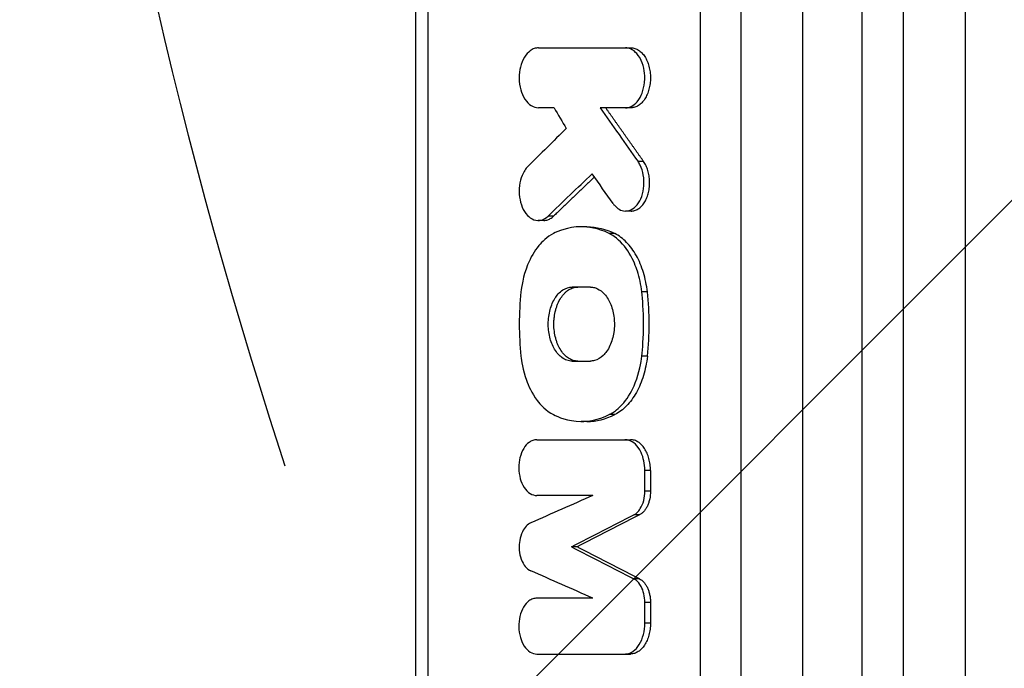
# Model space of a CAD drawing. Units: millimetres. Extents: x -3387 to 3607, y -2143 to 3088.
# Drawn here: x -991 to -806, y 32 to 154 of the extents above; entities that cross this region are included whole.
import ezdxf

# ---------------------------------------------------------------- set-up
doc = ezdxf.new("R2010")
doc.units = ezdxf.units.MM
doc.header["$LTSCALE"] = 20
doc.linetypes.add('HIDDEN', pattern=[9.524999999999999, 6.35, -3.175])
for name, color, linetype in [('2d', 230, 'Continuous'), ('EN-Free_Space', 10, 'HIDDEN'), ('EN-Free_Space_Hatch', 10, 'HIDDEN')]:
    doc.layers.add(name, color=color, linetype=linetype)

msp = doc.modelspace()

# ---------------------------------------------------------------- hatches: boundary and pattern name
at = {"layer": 'EN-Free_Space_Hatch'}
h = msp.add_hatch(dxfattribs=at)
h.set_pattern_fill('ANSI31', color=256, scale=100, angle=90.00000000000001)
h.set_pattern_definition([(45, (8.99999999999833, 1382.549993929246), (-224.5064030267289, 224.5064030267289), [])])
edge = h.paths.add_edge_path()
edge.add_line((8.99999999999833, 1382.549993929246), (2107.01199326979, 1382.549993929247))
edge.add_arc((2107.011993269791, 382.5499939292464), 1000, 0, 90, ccw=False)
edge.add_arc((2107.011993269791, 382.5499939292463), 1000, 270, 360, ccw=False)
edge.add_line((2107.011993269791, -617.4500060707538), (8.999999999998181, -617.4500060707543))
edge.add_arc((8.999999999998098, 382.5499939292457), 1000, 180, 270, ccw=False)
edge.add_arc((8.999999999998268, 382.5499939292459), 1000, 90, 180, ccw=False)

# ---------------------------------------------------------------- linework, layer by layer
at = {"layer": '2d'}
for p, q in [((-832.4566142706753, 335.0283944150242), (-832.4566142706753, -82.44626862001223)), ((-824.592331370679, -82.44626861999222), (-824.5923313706844, 335.0283944150169)), ((-812.9708364254802, 335.0283944150242), (-812.9708364237667, -82.44626862001223)), ((-862.9928267886826, 284.8950659820448), (-862.9928267886826, -24.69384785133207)), ((-855.2090386731779, -24.69384785131206), (-855.2090386731834, 284.8950659820375)), ((-843.6480616000208, 284.8950659820448), (-843.6480615982746, -24.69384785133207)), ((-916.6292420951395, 252.0979060530999), (-916.6292420951395, -133.1948179571073)), ((-914.3285561053744, 252.0979060530999), (-914.3285561053744, -133.1948179571073)), ((-893.4606750503044, 149.1020802611083), (-875.9939869546834, 149.1020802610683)), ((-890.5070378737964, 137.8038820320462), (-893.4606750510593, 137.8038820320462)), ((-875.9939869546834, 137.8038820322463), (-881.842988913384, 137.8038820325337)), ((-873.6256177703872, 127.6721190090111), (-874.6875710059812, 127.6721190090111)), ((-890.5984233611398, 117.3878723490207), (-891.6604787892848, 117.3878723490207)), ((-875.9686357910923, 118.3321842451942), (-877.0306029247968, 118.3321842451942)), ((-892.4810470615357, 116.564442387963), (-893.5431140920355, 116.564442387963)), ((-884.3233354790809, 115.3837651648855), (-885.385352621035, 115.3837651648855)), ((-879.0634713885829, 114.0977241802384), (-880.125456894828, 114.0977241802384)), ((-883.6222294990257, 104.007660324095), (-887.1002429308355, 104.0076603240932)), ((-872.9230210163005, 103.1059450036837), (-873.9849701145795, 103.1059450036837)), ((-887.1239315076127, 90.05925624778592), (-883.6459371888341, 90.05925624778592)), ((-872.9230210163005, 90.96097156808264), (-873.9849701145813, 90.96097156808264)), ((-879.0634713885829, 79.96919239152794), (-880.1254568948261, 79.96919239152794)), ((-884.3233354790827, 78.683151406879), (-885.3853526210369, 78.683151406879)), ((-893.7829233107368, 75.25053357286106), (-876.080387293483, 75.25053357282286)), ((-872.3410731830209, 69.46653357282321), (-873.40301886001, 69.46653357282321)), ((-873.4030188600082, 65.52136447751673), (-873.40301886001, 69.46653357282321)), ((-872.341073183019, 69.46653357282321), (-872.341073183019, 65.52136447751673)), ((-872.341073183019, 65.52136447751673), (-873.4030188600082, 65.52136447751673)), ((-883.2173165802633, 64.72636609876918), (-893.7829233103857, 64.72636609876918)), ((-874.4281106287053, 61.05829013285711), (-875.4900685988705, 61.05829013285711)), ((-886.1862714440867, 55.05257213874302), (-887.2482998904288, 55.05257213874302)), ((-874.4281106287071, 49.04685414463074), (-875.4900685988705, 49.04685414463074)), ((-883.2173165792556, 45.37877817863136), (-893.782923311297, 45.37877817863136)), ((-872.341073183019, 44.58377979996931), (-873.4030188600082, 44.58377979996931)), ((-873.4030188600082, 40.63861070466282), (-873.4030188600082, 44.58377979996931)), ((-872.3410731830154, 44.58377979996931), (-872.3410731830154, 40.63861070466282)), ((-872.341073183019, 40.63861070466282), (-873.4030188600082, 40.63861070466282)), ((-893.7829233109169, 34.85461070470137), (-876.0803872934812, 34.85461070466317))]:
    msp.add_line(p, q, dxfattribs=at)
for centre, major_axis, ratio, start_param, end_param in [((5244.406582539686, -645.293130137542), (-7226.314235410417, 8350.450716556763), 0.4111660055366747, 1.140482537439116, 1.140925827481102), ((5244.406582539686, -496.5661332783611), (-7519.773163447707, 6631.324291488485), 0.4119064546378926, 1.047036778609067, 1.048426222915778), ((5244.406582539686, 581.0987036622837), (7853.332176828309, 4217.684266763478), 0.3621591767696268, 2.25211774061693, 2.253523408794439), ((5244.406582539686, 262.3861806027789), (7994.007450946415, 1671.072674480675), 0.192840263749167, 2.402954586201087, 2.405230076123666), ((5244.406582539686, -176.3892773503876), (-7988.767197988801, 1963.887987277996), 0.2205456244941346, 0.7517283810041575, 0.7540132429158066)]:
    msp.add_ellipse(centre, major_axis=major_axis, ratio=ratio, start_param=start_param, end_param=end_param, dxfattribs=at)
at = {"layer": '2d', "extrusion": (0, 0, -1)}
for centre, major_axis, ratio, start_param, end_param in [((5244.406582539686, 555.1670735603757), (7867.949557184049, 4070.416706332732), 0.3563025811264727, 4.020582055277218, 4.022202921042541), ((5244.406582539686, 286.4944216279009), (7988.767197346689, 1963.887986736363), 0.2205456244913049, 3.893321034486064, 3.895605896398163), ((5244.406582539686, -152.2810363252402), (-7994.007451301629, 1671.072674734684), 0.1928402637511362, -0.7386380674466023, -0.7363625775242706)]:
    msp.add_ellipse(centre, major_axis=major_axis, ratio=ratio, start_param=start_param, end_param=end_param, dxfattribs=at)
at = {"layer": '2d', "extrusion": (0, 0, -0.9999999999999998)}
msp.add_ellipse((5244.406582539686, -513.7713067780742), major_axis=(-7514.1461717796, 6665.415095874697), ratio=0.4121164080215368, start_param=-1.049569204126096, end_param=-1.048801768095372, dxfattribs=at)
at = {"layer": '2d'}
for points, knots in [([(-893.4606750502717, 149.1020802610683), (-893.728609424923, 149.1020802610683), (-893.995924846824, 149.0545493035743), (-894.5169302250943, 148.8706099335477), (-894.7701231797637, 148.7349012232762), (-895.4178817875891, 148.2613704477544), (-895.7896364790704, 147.8491252874619), (-896.4312357413874, 146.7952885149616), (-896.690157604522, 146.1413197446518), (-896.9909511716669, 144.9011365650504), (-897.1052803357998, 144.1969874651904), (-897.0889650527115, 142.6195531336843), (-896.9825753740315, 141.878392978494), (-896.6403493789967, 140.6586347501461), (-896.4011548516355, 140.0219856934718), (-895.6685451092762, 138.9021107651179), (-895.2601666552164, 138.4897262183522), (-894.3842047300477, 137.943841785519), (-893.9241043087932, 137.8038820322463), (-893.4606750502735, 137.8038820322463)], [-28.3227583239221, -28.3227583239221, -28.3227583239221, -28.3227583239221, -25.67853811890518, -25.67853811890518, -23.04925878132392, -23.04925878132392, -18.6146311767664, -18.6146311767664, -13.85129121530271, -13.85129121530271, -10.2242866855895, -10.2242866855895, -6.967803522871217, -6.967803522871217, -4.415634753095379, -4.415634753095379, -2.167497413331641, -2.167497413331641, 0, 0, 0, 0]), ([(-877.0559541898565, 137.8038820322463), (-877.009793902178, 137.8038820322463), (-876.959737713798, 137.8052806946425), (-876.8011704977453, 137.8156595589617), (-876.6964550805278, 137.8297122993199), (-876.384717889805, 137.8927826688878), (-876.1796198687498, 137.962606327209), (-875.5811832601812, 138.2502006524965), (-875.2038528005487, 138.5456229075853), (-874.4062077508806, 139.4633427465114), (-874.1146847143482, 140.0602129294939), (-873.6852233427217, 141.1800411123213), (-873.521322032153, 141.8776240723482), (-873.3551186331242, 143.5009742083557), (-873.4246460482937, 144.2463426686363), (-873.6171722774743, 145.4751595988937), (-873.8158695171387, 146.1502232598023), (-874.4432662782201, 147.5124918240826), (-874.8415965121621, 147.9751281457893), (-875.5372281180571, 148.6399243980441), (-875.9876045214278, 148.9024758040441), (-876.7001411863075, 149.0879187295805), (-876.9015166650988, 149.1020802610683), (-877.0559541909206, 149.1020802610683)], [-4.475318270886842, -4.475318270886842, -4.475318270886842, -4.475318270886842, -4.450720334758204, -4.450720334758204, -4.402581291651639, -4.402581291651639, -4.306650946422154, -4.306650946422154, -4.115525472158406, -4.115525472158406, -3.851744202371573, -3.851744202371573, -3.518383204065412, -3.518383204065412, -3.098490948208626, -3.098490948208626, -2.526349999190206, -2.526349999190206, -1.785321116407812, -1.785321116407812, -0.7573684174123309, -0.7573684174123309, -0.2204618012088753, -0.2204618012088753, -0.2204618012088753, -0.2204618012088753]), ([(-875.9939869546815, 149.1020802610683), (-875.7533843951005, 149.1020802610683), (-875.516855102218, 149.0650284157191), (-875.1678106153449, 148.957161828318), (-875.0524284269686, 148.9124214769008), (-874.8236284090799, 148.8050820501694), (-874.7098447313747, 148.7421575866365), (-874.378605917911, 148.5303042960122), (-874.1689429025901, 148.357758195888), (-873.7719338032184, 147.950096684729), (-873.5836173571952, 147.7125053168538), (-873.2464893035503, 147.1924384896129), (-873.0958604971111, 146.9078376288644), (-872.8963212561011, 146.4447795028564), (-872.8342013130441, 146.2839962681219), (-872.7214748974511, 145.9572706642657), (-872.6704822955035, 145.7905117469481), (-872.5332882780676, 145.2802550994993), (-872.4623854494712, 144.9246489161605), (-872.3664893936384, 144.1951052594513), (-872.342181293363, 143.828568287282), (-872.3415290512512, 143.0919131547134), (-872.3663464196943, 142.717625949711), (-872.4616906852389, 141.9918377260683), (-872.5315723455406, 141.6393090170195), (-872.6689402583906, 141.1257074403447), (-872.7205291072969, 140.9562131569755), (-872.8331108728926, 140.6283340016771), (-872.8941107625251, 140.4696435354463), (-873.091130616649, 140.0092023900497), (-873.2409716819166, 139.7228599016153), (-873.5815725709253, 139.1958049198283), (-873.7672712907588, 138.9622613558686), (-874.0643207372959, 138.6569600456014), (-874.1666000003115, 138.5625388659055), (-874.3777311545509, 138.3884973430786), (-874.4870769300105, 138.3086323093876), (-874.8186078576746, 138.0961364901532), (-875.0457836610203, 137.9886903893193), (-875.5124631550862, 137.8423631606174), (-875.7532711909626, 137.8038820322463), (-875.9939869546834, 137.8038820322463)], [1.038518545263806e-16, 1.038518545263806e-16, 1.038518545263806e-16, 1.038518545263806e-16, 0.001104906966481716, 0.001104906966481716, 0.001657360449722538, 0.001657360449722538, 0.002209813932963359, 0.002209813932963359, 0.003314720899444974, 0.003314720899444974, 0.004419627865926588, 0.004419627865926588, 0.005524534832408202, 0.005524534832408202, 0.006076988315649035, 0.006076988315649035, 0.006629441798889868, 0.006629441798889868, 0.00773434876537161, 0.00773434876537161, 0.008839255731853351, 0.008839255731853351, 0.009944162698335092, 0.009944162698335092, 0.01104906966481684, 0.01104906966481684, 0.01160152314805769, 0.01160152314805769, 0.01215397663129854, 0.01215397663129854, 0.01325888359778012, 0.01325888359778012, 0.01436379056426169, 0.01436379056426169, 0.01491624404750246, 0.01491624404750246, 0.01546869753074323, 0.01546869753074323, 0.01657360449722479, 0.01657360449722479, 0.01767851146370636, 0.01767851146370636, 0.01767851146370636, 0.01767851146370636]), ([(-895.4462524182982, 126.7675805490244), (-895.6664628030285, 126.5500587874094), (-895.8704483324036, 126.2945437906337), (-896.237764544685, 125.7210670121776), (-896.4006932784905, 125.4044478760434), (-896.7781480886479, 124.4826268414718), (-896.9461878293441, 123.8355310040633), (-897.1211393146368, 122.4379867151374), (-897.1152719943493, 121.689622395309), (-896.9299852788772, 120.3009712825888), (-896.7629637343653, 119.6575980017487), (-896.2671473599494, 118.4713030141038), (-895.9283481651764, 117.9415356267446), (-895.2392303867364, 117.2105431283189), (-894.82895170958, 116.8740295786747), (-893.8486789578146, 116.5349939320795), (-893.3682758849973, 116.5234042128295), (-892.4640661161775, 116.7755662979534), (-892.0406359923181, 117.023333252203), (-891.6604787892829, 117.3878723490207)], [-22.8175027663529, -22.8175027663529, -22.8175027663529, -22.8175027663529, -21.03538058772831, -21.03538058772831, -19.2634499777885, -19.2634499777885, -16.23967550691613, -16.23967550691613, -13.00993750426396, -13.00993750426396, -10.00836748279522, -10.00836748279522, -6.786607093042997, -6.786607093042997, -4.297676644786256, -4.297676644786256, -2.086798667112847, -2.086798667112847, 0, 0, 0, 0]), ([(-879.381745515182, 119.7486956079256), (-879.2786709801876, 119.6021015242468), (-879.1786875036232, 119.4712065604081), (-878.8623105598581, 119.129904701108), (-878.6942399540749, 118.9793310740433), (-878.1690233133704, 118.5949341904425), (-877.7929319390769, 118.4298510265589), (-876.9496224684281, 118.2861888286434), (-876.4903148204394, 118.3513607197319), (-875.6165892828358, 118.754719812322), (-875.2101118475584, 119.0824112193704), (-874.5022151129942, 119.9565250442256), (-874.2128012525045, 120.4922574599486), (-873.7795845321925, 121.7150249330234), (-873.6383795579222, 122.3882503089508), (-873.5285652916482, 123.7707047772974), (-873.5623798739871, 124.4569589519951), (-873.8063424270767, 125.8069815818662), (-874.0102954421054, 126.4393167095595), (-874.4367436430493, 127.2987956585939), (-874.5636576269899, 127.4967972998902), (-874.6875710059812, 127.6721190090111)], [-11.70314896940262, -11.70314896940262, -11.70314896940262, -11.70314896940262, -11.11209744163432, -11.11209744163432, -10.5149521893606, -10.5149521893606, -9.321160097671171, -9.321160097671171, -7.898945992494675, -7.898945992494675, -6.510194004356368, -6.510194004356368, -5.10957263835747, -5.10957263835747, -3.725182166148217, -3.725182166148217, -2.329383088235133, -2.329383088235133, -0.9569387054984434, -0.9569387054984434, -0.1882747989584509, -0.1882747989584509, -0.1882747989584509, -0.1882747989584509]), ([(-875.9686357754945, 118.3322505039459), (-875.9210510787998, 118.3322180656787), (-875.8735621293581, 118.333716709677), (-875.6003412388345, 118.3512955111319), (-875.3767558464624, 118.4006951089532), (-875.044842783871, 118.5262805202028), (-874.9346601654324, 118.576974915467), (-874.720189650976, 118.6934003620527), (-874.6152890661015, 118.7593240718079), (-874.3074539190875, 118.979770124989), (-874.1101957305691, 119.1579427867428), (-873.7399337838015, 119.5728780820091), (-873.5705360549073, 119.8051047846193), (-873.2635702480329, 120.3196298567573), (-873.1251174861536, 120.6060922183342), (-872.8894512727766, 121.2091464988453), (-872.7914577949632, 121.525591129227), (-872.6342931251729, 122.1876651814136), (-872.5757085499081, 122.5335930564461), (-872.5038219148519, 123.2263256261531), (-872.4895029796371, 123.57668861812), (-872.5086836071168, 124.2862523618687), (-872.5417861758924, 124.6363181620809), (-872.6232950226622, 125.1473906840101), (-872.6558379222042, 125.3158230428862), (-872.731735988802, 125.6488136651051), (-872.7753532218067, 125.8141090196559), (-872.9200641386906, 126.2945760669782), (-873.035164359535, 126.5968303509881), (-873.3026505997532, 127.1651839111337), (-873.4561420179634, 127.4323309091806), (-873.6256177703854, 127.6721190090111)], [0.003987497147629239, 0.003987497147629239, 0.003987497147629239, 0.003987497147629239, 0.004207676242307122, 0.004207676242307122, 0.005259595302883504, 0.005259595302883504, 0.005785554833171732, 0.005785554833171732, 0.00631151436345996, 0.00631151436345996, 0.007363433424036513, 0.007363433424036513, 0.008415352484613068, 0.008415352484613068, 0.009467271545189622, 0.009467271545189622, 0.01051919060576618, 0.01051919060576618, 0.01157110966634273, 0.01157110966634273, 0.01262302872691928, 0.01262302872691928, 0.01367494778749584, 0.01367494778749584, 0.0142009073177841, 0.0142009073177841, 0.01472686684807237, 0.01472686684807237, 0.015778785908649, 0.015778785908649, 0.01683070496922564, 0.01683070496922564, 0.01683070496922564, 0.01683070496922564]), ([(-892.4810470615794, 116.5644388411429), (-892.4020943737723, 116.5644360896249), (-892.3230284186011, 116.5684763524541), (-892.128046129128, 116.5884264436636), (-892.0114059906937, 116.6091563247255), (-891.6669784527858, 116.6966650507611), (-891.4436785786565, 116.7881774907992), (-891.0096995245094, 117.0374327224645), (-890.7978259893298, 117.196660659888), (-890.5984233611398, 117.3878723490207)], [0.01418925262875538, 0.01418925262875538, 0.01418925262875538, 0.01418925262875538, 0.01455791723070311, 0.01455791723070311, 0.01509709935035863, 0.01509709935035863, 0.01617546358966947, 0.01617546358966947, 0.01725382782898031, 0.01725382782898031, 0.01725382782898031, 0.01725382782898031]), ([(-880.125456894828, 114.0977241802384), (-882.2628641197734, 115.1690247959605), (-884.1174581050072, 115.392127146707), (-887.9607102925511, 115.3674734277056), (-889.8189035801006, 114.509760920967), (-890.6391246288895, 114.0977241802384)], [-5.327191527636563, -5.327191527636563, -5.327191527636563, -5.327191527636563, -3.550617086131568, -3.550617086131568, -0.2286941173973161, -0.2286941173973161, -0.2286941173973161, -0.2286941173973161]), ([(-884.3233354790809, 115.3837651085314), (-884.3182251099006, 115.3837651223776), (-884.3131145691805, 115.3837616243409), (-882.5185038093568, 115.3813002182842), (-880.769054956405, 114.9525933987543), (-879.0634713885829, 114.0977241802384)], [0.008306213382531848, 0.008306213382531848, 0.008306213382531848, 0.008306213382531848, 0.008330003406735731, 0.008330003406735731, 0.01666000681347145, 0.01666000681347145, 0.01666000681347145, 0.01666000681347145]), ([(-890.6391246288895, 114.0977241802384), (-891.8969062773795, 113.4658795674231), (-892.815976284066, 112.534467441069), (-894.2337728662751, 110.819595495298), (-894.9421942377194, 109.6045144669015), (-896.4007703952248, 105.9936721599488), (-896.662353525684, 103.9800930049669), (-896.7576948057958, 103.1059450036837)], [-4.717293203833336, -4.717293203833336, -4.717293203833336, -4.717293203833336, -3.734303517097606, -3.734303517097606, -2.346461998121287, -2.346461998121287, -0.139910006931315, -0.139910006931315, -0.139910006931315, -0.139910006931315]), ([(-873.9849701145813, 103.1059450036837), (-874.1339369195484, 104.4650992041834), (-874.4127281238289, 105.7871078200233), (-875.0639898433401, 107.8053388895087), (-875.5380783688579, 109.0879352117563), (-877.0893998030733, 111.6288669037503), (-878.0428623323915, 112.7337008981858), (-879.5716840845616, 113.8071757091575), (-879.8676174828852, 113.9684911929317), (-880.125456894828, 114.0977241802384)], [-13.85076067836777, -13.85076067836777, -13.85076067836777, -13.85076067836777, -8.353280605569214, -8.353280605569214, -4.827358074274892, -4.827358074274892, -1.439470141604572, -1.439470141604572, -0.2412310591345301, -0.2412310591345301, -0.2412310591345301, -0.2412310591345301]), ([(-872.9230210163005, 103.1059450036837), (-873.0619873949945, 104.3738640451202), (-873.308477326007, 105.5831888570947), (-873.8348613040216, 107.3117672790077), (-874.0388312743344, 107.8757298512492), (-874.4876738738512, 108.9423349660365), (-874.7334834921257, 109.4490330352264), (-875.2690468956425, 110.407741441396), (-875.5593534462387, 110.8609451832663), (-876.1813506364488, 111.7079567551109), (-876.5073159667463, 112.0942256509834), (-877.1886507329673, 112.7935539425516), (-877.5436607026513, 113.1075060611556), (-878.2836077156371, 113.660848352115), (-878.6695811595291, 113.9002992996002), (-879.0634713885829, 114.0977241802384)], [0, 0, 0, 0, 0.003803316639940951, 0.003803316639940951, 0.005704974959911433, 0.005704974959911433, 0.007606633279881915, 0.007606633279881915, 0.009508291599852397, 0.009508291599852397, 0.01140994991982288, 0.01140994991982288, 0.01331160823979335, 0.01331160823979335, 0.01521326655976382, 0.01521326655976382, 0.01521326655976382, 0.01521326655976382]), ([(-887.1239315078692, 90.05925624774954), (-887.4531623383245, 90.05925624774954), (-887.7814722835265, 90.11629012561843), (-888.4219266988821, 90.33928415314313), (-888.7329081924436, 90.50416520284398), (-889.4820975916446, 91.04754102801144), (-889.9792159533245, 91.548702907), (-890.842610753516, 93.00165051479689), (-891.1379820858674, 93.78169832809272), (-891.5587799332552, 95.51424648347256), (-891.6223404215762, 96.40186807784175), (-891.6144818576195, 98.00145487586724), (-891.4867697987411, 98.91616475976389), (-891.0349647196253, 100.5658683487918), (-890.7134262140789, 101.3307400760814), (-890.037947989822, 102.3744662886284), (-889.5544944326757, 103.0235045995278), (-888.2915995420008, 103.8299975080454), (-887.7122322065516, 104.0076603240168), (-887.1239315078692, 104.0076603240168)], [-36.40419949697658, -36.40419949697658, -36.40419949697658, -36.40419949697658, -33.66401228716724, -33.66401228716724, -30.94005677343092, -30.94005677343092, -26.78128449585751, -26.78128449585751, -22.96131496857063, -22.96131496857063, -18.39162266431198, -18.39162266431198, -12.24553552309652, -12.24553552309652, -6.378804919506367, -6.378804919506367, -2.747478861614035, -2.747478861614035, 0, 0, 0, 0]), ([(-886.0619038178265, 90.05925624774954), (-886.3583160901344, 90.05925624774954), (-886.6496564019908, 90.10499855190665), (-887.0795104435983, 90.2381688582218), (-887.2215928580245, 90.293404841962), (-887.5033145153866, 90.42592574561513), (-887.643405612791, 90.50361315173086), (-888.051198707406, 90.7651744571549), (-888.3092733760823, 90.97820819602111), (-888.7978858571751, 91.48152990684775), (-889.029617460099, 91.7748663240609), (-889.4445147833248, 92.41713012507626), (-889.6307408347639, 92.76750649947553), (-889.877401159225, 93.33812015823878), (-889.9541914825913, 93.53633454237297), (-890.0933355991256, 93.93921437178051), (-890.1561762432484, 94.1449043041639), (-890.3249073586812, 94.77447103737632), (-890.4110789757142, 95.2134082495295), (-890.5274112570514, 96.11538590362852), (-890.5566326965818, 96.5684976610728), (-890.5572631857067, 97.25133408997772), (-890.549911530401, 97.47950087945992), (-890.5200977842014, 97.93694276609767), (-890.4976149079885, 98.16535817526619), (-890.4096818585695, 98.83730240286332), (-890.3237413599218, 99.27254878377698), (-890.1547464525447, 99.90676302226984), (-890.0912711658966, 100.1160784484737), (-889.9527577816662, 100.520941377602), (-889.8777030969959, 100.7168930089329), (-889.6352699006839, 101.2854509996514), (-889.450868249156, 101.6390351667333), (-889.0316179367383, 102.2898515963743), (-888.803509793639, 102.5790105418155), (-888.4384191067275, 102.9576121979198), (-888.3126925268243, 103.0747813677453), (-888.0529803616828, 103.2906137724103), (-887.9183756249095, 103.3895775604788), (-887.5101656942988, 103.6518287800291), (-887.2303232612794, 103.7837080526469), (-886.6552817408883, 103.9618772888907), (-886.3585094115388, 104.0076603240168), (-886.0619038178265, 104.0076603240168)], [0, 0, 0, 0, 0.001364376029891097, 0.001364376029891097, 0.002046564044836662, 0.002046564044836662, 0.002728752059782228, 0.002728752059782228, 0.00409312808967354, 0.00409312808967354, 0.005457504119564852, 0.005457504119564852, 0.006821880149456163, 0.006821880149456163, 0.00750406816440176, 0.00750406816440176, 0.008186256179347358, 0.008186256179347358, 0.00955063220923878, 0.00955063220923878, 0.01091500823913021, 0.01091500823913021, 0.01159719625407592, 0.01159719625407592, 0.01227938426902163, 0.01227938426902163, 0.01364376029891305, 0.01364376029891305, 0.01432594831385879, 0.01432594831385879, 0.01500813632880454, 0.01500813632880454, 0.01637251235869629, 0.01637251235869629, 0.01773688838858805, 0.01773688838858805, 0.01841907640353398, 0.01841907640353398, 0.0191012644184799, 0.0191012644184799, 0.02046564044837157, 0.02046564044837157, 0.02183001647826323, 0.02183001647826323, 0.02183001647826323, 0.02183001647826323]), ([(-883.6459371909405, 104.0076603240168), (-883.5838785365777, 104.0076603240168), (-883.5147173069454, 104.0056419367074), (-883.3148783514844, 103.991197721255), (-883.1907465869517, 103.9741055432796), (-882.8212393807862, 103.8990754080723), (-882.5781627683627, 103.8175331065404), (-881.8662383577685, 103.4821539097202), (-881.4168992596569, 103.1388513620541), (-880.4981036334884, 102.1161849809514), (-880.1065232157962, 101.4240140042048), (-879.5112896652481, 99.94204843569514), (-879.3019857394866, 99.08124501632938), (-879.1282109835502, 97.47120923013335), (-879.097647957653, 96.5430702856147), (-879.3972034871585, 94.57986186440667), (-879.6411165875616, 93.7371161534893), (-880.3722030863846, 92.12702160024219), (-880.8335600485461, 91.5350928345224), (-881.7491536862108, 90.6434522522568), (-882.3014542421934, 90.31556934118726), (-883.1953589532441, 90.0763311413366), (-883.4671124419801, 90.05925624774954), (-883.6459371909405, 90.05925624774954)], [-6.361750569463328, -6.361750569463328, -6.361750569463328, -6.361750569463328, -6.263672844589097, -6.263672844589097, -6.101882162831296, -6.101882162831296, -5.779651884512589, -5.779651884512589, -5.135797923324713, -5.135797923324713, -4.312642564455362, -4.312642564455362, -3.410751834184358, -3.410751834184358, -2.699750222243651, -2.699750222243651, -2.121446825685672, -2.121446825685672, -1.440456111188694, -1.440456111188694, -0.625989699238702, -0.625989699238702, -0.1806138659892722, -0.1806138659892722, -0.1806138659892722, -0.1806138659892722]), ([(-896.7576948057958, 103.1059450036837), (-896.9768872299592, 101.0962528823557), (-897.0888389303273, 99.07204168702538), (-897.0888389298707, 94.99487487647366), (-896.9768872295099, 92.9706636852925), (-896.7576948057958, 90.96097156808264)], [-12.23149649434112, -12.23149649434112, -12.23149649434112, -12.23149649434112, -6.115748240904899, -6.115748240904899, 0, 0, 0, 0]), ([(-873.9849701145813, 90.96097156808264), (-873.8262640101257, 92.4089858996058), (-873.6521781814354, 94.46280179365112), (-873.6521781835909, 99.60411480483799), (-873.826264011288, 101.6579306827707), (-873.9849701145795, 103.1059450036837)], [-8.729867272162812, -8.729867272162812, -8.729867272162812, -8.729867272162812, -4.425805907244807, -4.425805907244807, -0.1217445753395058, -0.1217445753395058, -0.1217445753395058, -0.1217445753395058]), ([(-872.9230210163005, 90.96097156808264), (-872.702940399653, 92.96897096419434), (-872.5900381323754, 95.00196208986108), (-872.5904244485664, 99.07546254359931), (-872.7029566498313, 101.0980938729908), (-872.9230210163005, 103.1059450036837)], [0, 0, 0, 0, 0.006105167957467534, 0.006105167957467534, 0.01221033591493507, 0.01221033591493507, 0.01221033591493507, 0.01221033591493507]), ([(-896.7576948057977, 90.96097156809174), (-896.6710957804553, 90.1669779818194), (-896.4458053676863, 88.4262849149518), (-895.3711353927029, 85.44967646026726), (-894.755348595585, 84.0189924467295), (-893.0905879931506, 81.80805943442374), (-892.0699072311709, 80.68794375862217), (-890.6391246288895, 79.96919239152794)], [-40.75721580334928, -40.75721580334928, -40.75721580334928, -40.75721580334928, -18.42415227176352, -18.42415227176352, -7.026522233090485, -7.026522233090485, 0, 0, 0, 0]), ([(-880.125456894828, 79.96919239152794), (-879.9376583013291, 80.06331986826717), (-879.742270758723, 80.16973122002764), (-879.2503139699147, 80.47913598690411), (-879.0033316940335, 80.65502386062781), (-878.2782357063024, 81.23465306833077), (-877.8174384339909, 81.68824294645947), (-876.5161793250863, 83.24293784365273), (-875.7788475800135, 84.5089114667926), (-874.4152219927637, 87.93646988653472), (-874.1134563393935, 89.78867957861712), (-873.9849701145813, 90.96097156808264)], [-8.79101516090338, -8.79101516090338, -8.79101516090338, -8.79101516090338, -8.165338809109175, -8.165338809109175, -7.507835018011905, -7.507835018011905, -6.194105540786956, -6.194105540786956, -3.567394362281276, -3.567394362281276, 0, 0, 0, 0]), ([(-872.9230210163005, 90.96097156808264), (-873.0619873949945, 89.69305252664617), (-873.308477326007, 88.48372771466984), (-873.8348613040198, 86.75514929275869), (-874.0388312743344, 86.19118672051718), (-874.4876738738512, 85.12458160572987), (-874.7334834921239, 84.61788353653992), (-875.2690468956425, 83.65917513037039), (-875.5593534462387, 83.20597138850007), (-876.181350636447, 82.35895981665544), (-876.5073159667463, 81.97269092078295), (-877.1886507329673, 81.27336262921472), (-877.5436607026513, 80.95941051061072), (-878.2836077156353, 80.40606821965139), (-878.6695811595291, 80.16661727216433), (-879.0634713885829, 79.96919239152794)], [0, 0, 0, 0, 0.003803316639940813, 0.003803316639940813, 0.005704974959911235, 0.005704974959911235, 0.007606633279881658, 0.007606633279881658, 0.00950829159985208, 0.00950829159985208, 0.0114099499198225, 0.0114099499198225, 0.01331160823979294, 0.01331160823979294, 0.01521326655976337, 0.01521326655976337, 0.01521326655976337, 0.01521326655976337]), ([(-890.6391246288877, 79.96919239152794), (-889.8189014316922, 79.55715457154929), (-887.9607008880521, 78.69943876784328), (-884.1174380870052, 78.67479160481616), (-882.2628524626962, 78.89789761850716), (-880.1254568948261, 79.96919239152794)], [-30.05106656189174, -30.05106656189174, -30.05106656189174, -30.05106656189174, -10.47128983639261, -10.47128983639261, 0, 0, 0, 0]), ([(-884.3233354790827, 78.68315146323312), (-884.3182251099024, 78.68315144938879), (-884.3131145691805, 78.68315494742365), (-882.5185038093568, 78.68561635348033), (-880.7690549564031, 79.11432317301023), (-879.0634713885829, 79.96919239152794)], [0.008306213382527215, 0.008306213382527215, 0.008306213382527215, 0.008306213382527215, 0.00833000340673586, 0.00833000340673586, 0.01666000681347172, 0.01666000681347172, 0.01666000681347172, 0.01666000681347172]), ([(-893.7829233092616, 75.25053357282286), (-894.0324843325652, 75.25053357282286), (-894.2814705204019, 75.2062589197676), (-894.7667546974899, 75.03492085149719), (-895.0025897889282, 74.90850919092463), (-895.6059417324723, 74.46741994223794), (-895.9522140117278, 74.08341891947657), (-896.5498385926694, 73.10178271208588), (-896.7910168714134, 72.49261810428925), (-897.0711979088046, 71.33740373457385), (-897.1776937722352, 70.68149720802194), (-897.1624989633838, 69.21213321352207), (-897.063400497138, 68.52174948306947), (-896.7446284737252, 67.38555389954581), (-896.5218266401589, 66.79252142348832), (-895.839431766808, 65.74936497904946), (-895.4590451827571, 65.3652301140637), (-894.6431322789467, 64.85673869561379), (-894.2145755026922, 64.72636609873098), (-893.7829233092598, 64.72636609873098)], [-26.38237476577428, -26.38237476577428, -26.38237476577428, -26.38237476577428, -23.91929735471751, -23.91929735471751, -21.47013738315197, -21.47013738315197, -17.33933121409788, -17.33933121409788, -12.90233008751854, -12.90233008751854, -9.523833341224384, -9.523833341224384, -6.490469655799949, -6.490469655799949, -4.113155203735657, -4.113155203735657, -2.019025074393253, -2.019025074393253, 0, 0, 0, 0]), ([(-873.40301886001, 69.46653357282321), (-873.40301886001, 70.06730331281233), (-873.4659319841867, 70.66575097355508), (-873.7044598879493, 71.80476914184055), (-873.8791050850359, 72.34424036322616), (-874.4548094030888, 73.59766523941926), (-874.8529657105337, 74.07375315396621), (-875.5826848973447, 74.77115826714089), (-876.0437801357166, 75.04169563812411), (-876.775045213315, 75.23559022446261), (-876.983170787229, 75.25053357282286), (-877.1423550420623, 75.25053357282286)], [-3.664860193030329, -3.664860193030329, -3.664860193030329, -3.664860193030329, -3.150222963472664, -3.150222963472664, -2.638641616277015, -2.638641616277015, -1.831095172468724, -1.831095172468724, -0.7794347068008954, -0.7794347068008954, -0.2215479459453661, -0.2215479459453661, -0.2215479459453661, -0.2215479459453661]), ([(-872.341073183019, 69.46653357282321), (-872.341073183019, 69.84916954996243), (-872.3662867981602, 70.22501437247683), (-872.4388216129119, 70.7794309846222), (-872.4688390757201, 70.96266367661792), (-872.5406559482781, 71.32595527769354), (-872.5826496651916, 71.50649538116977), (-872.7237182694807, 72.03197663505216), (-872.8382748305776, 72.36464928950863), (-873.1086501209556, 72.99448289931661), (-873.2659709415166, 73.29287691961781), (-873.6106564790734, 73.82529081586017), (-873.7991282472922, 74.0630833084333), (-874.1055430295855, 74.3779902334727), (-874.211768189758, 74.4758756991805), (-874.4275596744865, 74.65348060192355), (-874.5376809480931, 74.73381156435516), (-874.8745926123156, 74.94987345747995), (-875.1092675875971, 75.06139199733389), (-875.590746498583, 75.21203062446784), (-875.8341658225436, 75.25053357282286), (-876.080387293483, 75.25053357282286)], [1.118863022827952e-16, 1.118863022827952e-16, 1.118863022827952e-16, 1.118863022827952e-16, 0.00113099796074913, 0.00113099796074913, 0.00169649694112365, 0.00169649694112365, 0.00226199592149817, 0.00226199592149817, 0.003392993882247238, 0.003392993882247238, 0.004523991842996307, 0.004523991842996307, 0.005654989803745376, 0.005654989803745376, 0.006220488784119909, 0.006220488784119909, 0.006785987764494444, 0.006785987764494444, 0.007916985725243575, 0.007916985725243575, 0.009047983685992708, 0.009047983685992708, 0.009047983685992708, 0.009047983685992708]), ([(-875.4900685988705, 61.05829013285711), (-875.3066537770865, 61.15185445812949), (-875.127353959313, 61.26381797369777), (-874.6623195002157, 61.6898663356269), (-874.4493585861419, 61.94923758803361), (-873.9837416217724, 62.69048196444874), (-873.7664317344879, 63.21075791656494), (-873.4773366447498, 64.33519863018319), (-873.40301886001, 64.92666709687091), (-873.4030188600082, 65.52136447751673)], [-6.144429783767229, -6.144429783767229, -6.144429783767229, -6.144429783767229, -4.885217611530356, -4.885217611530356, -3.633504524345934, -3.633504524345934, -1.78409214193873, -1.78409214193873, 0, 0, 0, 0]), ([(-872.341073183019, 65.52136447751673), (-872.341073183019, 65.02597629010688), (-872.3911901310257, 64.54392762515909), (-872.5385296916975, 63.8400643865034), (-872.5994960806984, 63.6116334405915), (-872.7421279050013, 63.17608568310698), (-872.8240926760736, 62.96748058381581), (-873.0101731974373, 62.56934569691202), (-873.1142587905888, 62.38028698718608), (-873.3370536450602, 62.03421049866938), (-873.4565639857592, 61.87533955785966), (-873.7118740312944, 61.58605021728272), (-873.8484200514467, 61.4553150148995), (-874.1303706284834, 61.23064236841219), (-874.27656475203, 61.1355977958583), (-874.4281106287053, 61.05829013285711)], [5.551115123125783e-17, 5.551115123125783e-17, 5.551115123125783e-17, 5.551115123125783e-17, 0.001464773696336125, 0.001464773696336125, 0.002197160544504237, 0.002197160544504237, 0.002929547392672351, 0.002929547392672351, 0.003661934240840464, 0.003661934240840464, 0.004394321089008576, 0.004394321089008576, 0.005126707937176689, 0.005126707937176689, 0.005859094785344802, 0.005859094785344802, 0.005859094785344802, 0.005859094785344802]), ([(-894.9064497849122, 59.57309010373774), (-895.2175494445328, 59.43576583045342), (-895.5132938769129, 59.2193662382515), (-896.0469415580556, 58.65510932736015), (-896.2843556932476, 58.30874334916825), (-896.741746298434, 57.38180125263443), (-896.9074305034374, 56.80667719916619), (-897.077556465636, 55.81820476526354), (-897.1415628933737, 55.19896951497958), (-897.0290716165528, 53.85152160931193), (-896.9034773452986, 53.26585755729593), (-896.4948011547658, 52.14095554971482), (-896.2189248116338, 51.68544422670402), (-895.6332241669334, 50.97526325513627), (-895.2817487376342, 50.69771702278467), (-894.906449784914, 50.53205417374829)], [-12.31386233590974, -12.31386233590974, -12.31386233590974, -12.31386233590974, -10.63691178627674, -10.63691178627674, -8.968460734544747, -8.968460734544747, -6.745094305891228, -6.745094305891228, -4.937690950915054, -4.937690950915054, -3.473595398342537, -3.473595398342537, -1.824875331218225, -1.824875331218225, 0, 0, 0, 0]), ([(-873.4030188600082, 44.58377979996931), (-873.4030188600082, 45.1322339897788), (-873.4655155421679, 45.67681850021381), (-873.7074723736823, 46.70452626563292), (-873.8852877969475, 47.1829389923505), (-874.3678613000629, 48.07180465849251), (-874.6810466680108, 48.46103598649552), (-875.2099130336101, 48.89080265124812), (-875.3394928446833, 48.97004182106775), (-875.4900685988705, 49.04685414463074)], [-5.644243024832811, -5.644243024832811, -5.644243024832811, -5.644243024832811, -4.180528425628165, -4.180528425628165, -2.722787145607676, -2.722787145607676, -1.092003797971894, -1.092003797971894, -0.2606989809296796, -0.2606989809296796, -0.2606989809296796, -0.2606989809296796]), ([(-874.4281106287071, 49.04685414463074), (-874.1249921558465, 48.89222518828046), (-873.8453514777884, 48.66864418692876), (-873.4599212097564, 48.23338162147502), (-873.3387484053474, 48.07265430357529), (-873.1159600097526, 47.72748746341404), (-873.0134767374038, 47.54209523470581), (-872.8270304187881, 47.14469535334774), (-872.7432315961287, 46.93251267437427), (-872.5999703868583, 46.4965970850144), (-872.5395965185144, 46.2710963265863), (-872.4414739443237, 45.80493594472591), (-872.4037211974501, 45.56285322181702), (-872.353732278998, 45.07679910575189), (-872.341073183019, 44.83147043200097), (-872.3410731830172, 44.58377979996931)], [0, 0, 0, 0, 0.001464815269965718, 0.001464815269965718, 0.002197222904948638, 0.002197222904948638, 0.002929630539931558, 0.002929630539931558, 0.003662038174914478, 0.003662038174914478, 0.004394445809897399, 0.004394445809897399, 0.005126853444880318, 0.005126853444880318, 0.005859261079863239, 0.005859261079863239, 0.005859261079863239, 0.005859261079863239]), ([(-893.7829233092598, 45.37877817875324), (-894.0363973800049, 45.37877817875324), (-894.2891433439763, 45.33384385619047), (-894.7817289796585, 45.15825773258894), (-895.0206428360798, 45.02846504844001), (-895.631148948245, 44.57407150780364), (-895.9785930379821, 44.17895128849614), (-896.572061171697, 43.1814388800276), (-896.8082752541322, 42.57382888991106), (-897.1056240177295, 41.31017000828706), (-897.1778543137771, 40.66264402137585), (-897.1603460819642, 39.31461893880714), (-897.0563640167111, 38.61704310701225), (-896.732222529954, 37.48481139203159), (-896.5092808164554, 36.89716316327485), (-895.82807311338, 35.86432283883278), (-895.4433467337713, 35.4818567140037), (-894.6306652824205, 34.98305122698093), (-894.2078873680748, 34.85461070466317), (-893.7829233092616, 34.85461070466317)], [-21.67286350310001, -21.67286350310001, -21.67286350310001, -21.67286350310001, -19.95264254882501, -19.95264254882501, -18.24256357801922, -18.24256357801922, -15.35942174737818, -15.35942174737818, -12.31634773272038, -12.31634773272038, -9.495146192375074, -9.495146192375074, -6.436061064528401, -6.436061064528401, -4.088164447244134, -4.088164447244134, -1.987741759496101, -1.987741759496101, 0, 0, 0, 0]), ([(-877.1423550420623, 34.85461070466317), (-876.9604100391698, 34.85461070466317), (-876.7208687946986, 34.8738185317734), (-876.1393347850753, 35.05184271716553), (-875.8581565795339, 35.19233288770465), (-875.1659870827807, 35.68035367366338), (-874.7765436380323, 36.10080040296725), (-874.1090322382006, 37.17290158991364), (-873.8405370615656, 37.8295877022656), (-873.4926209917776, 39.20837883876356), (-873.4030188600082, 39.92171832346594), (-873.4030188600082, 40.63861070466282)], [-9.398425273733103, -9.398425273733103, -9.398425273733103, -9.398425273733103, -7.999224142424695, -7.999224142424695, -6.626139757204067, -6.626139757204067, -4.444054658097473, -4.444054658097473, -2.150677143593345, -2.150677143593345, 0, 0, 0, 0]), ([(-872.3410731830172, 40.63861070466282), (-872.341073183019, 40.25597472752361), (-872.3662867981602, 39.8801299050092), (-872.4388216129119, 39.32571329286384), (-872.4688390757201, 39.14248060086811), (-872.5406559482763, 38.7791889997925), (-872.5826496651916, 38.59864889631626), (-872.7237182694789, 38.07316764243387), (-872.8382748305776, 37.7404949879774), (-873.1086501209556, 37.11066137816943), (-873.2659709415166, 36.81226735786822), (-873.6106564790734, 36.27985346162586), (-873.7991282472922, 36.04206096905273), (-874.1055430295855, 35.72715404401333), (-874.2117681897616, 35.62926857830553), (-874.4275596744901, 35.45166367556249), (-874.5376809480931, 35.37133271313087), (-874.8745926123156, 35.15527082000608), (-875.1092675875989, 35.04375228015215), (-875.5907464985848, 34.89311365301819), (-875.8341658225436, 34.85461070466317), (-876.0803872934812, 34.85461070466317)], [3.947248820392849e-16, 3.947248820392849e-16, 3.947248820392849e-16, 3.947248820392849e-16, 0.001130997960749567, 0.001130997960749567, 0.001696496941124223, 0.001696496941124223, 0.00226199592149888, 0.00226199592149888, 0.003392993882248182, 0.003392993882248182, 0.004523991842997483, 0.004523991842997483, 0.005654989803746784, 0.005654989803746784, 0.006220488784121378, 0.006220488784121378, 0.00678598776449597, 0.00678598776449597, 0.007916985725245088, 0.007916985725245088, 0.009047983685994205, 0.009047983685994205, 0.009047983685994205, 0.009047983685994205])]:
    msp.add_open_spline(points, degree=3, knots=knots, dxfattribs=at)
for points, weights in [([(-873.6256177703854, 127.6721190090111), (-876.0127128575423, 131.0495755883612), (-878.3978383596859, 134.4268304728403), (-880.7809931255179, 137.8038820322445)], [1, 0.9999998391001226, 0.9999998391001226, 1]), ([(-882.9040565348023, 124.7600683947921), (-885.4711370738623, 122.30250767897), (-888.0359264952385, 119.8451085378156), (-890.5984233611398, 117.3878723490207)], [0.9999999537795563, 0.999999782308802, 0.9999997977156166, 1]), ([(-874.4281106287053, 61.05829013285711), (-878.3528271117848, 59.05618578063786), (-882.2722157555872, 57.0542789115616), (-886.1862714440867, 55.05257213874302)], [1, 0.9999995648957573, 0.9999995648957573, 1]), ([(-874.4281106287071, 49.04685414463074), (-878.3528271117793, 51.04895849684817), (-882.2722157555836, 53.05086536592262), (-886.1862714440867, 55.05257213874302)], [1, 0.9999995648957573, 0.9999995648957573, 1])]:
    msp.add_rational_spline(points, weights, degree=3, dxfattribs=at)
at = {"layer": 'EN-Free_Space'}
msp.add_lwpolyline([(8.99999999999833, 1382.549993929246), (2107.01199326979, 1382.549993929247, -0.4142135623730951), (3107.011993269791, 382.5499939292466, -0.4142135623730951), (2107.011993269791, -617.4500060707538), (8.999999999998433, -617.4500060707543, -0.4142135623730951), (-991.0000000000019, 382.5499939292457, -0.4142135623730951)], format="xyb", close=True, dxfattribs=at)

doc.saveas('drawing.dxf')
